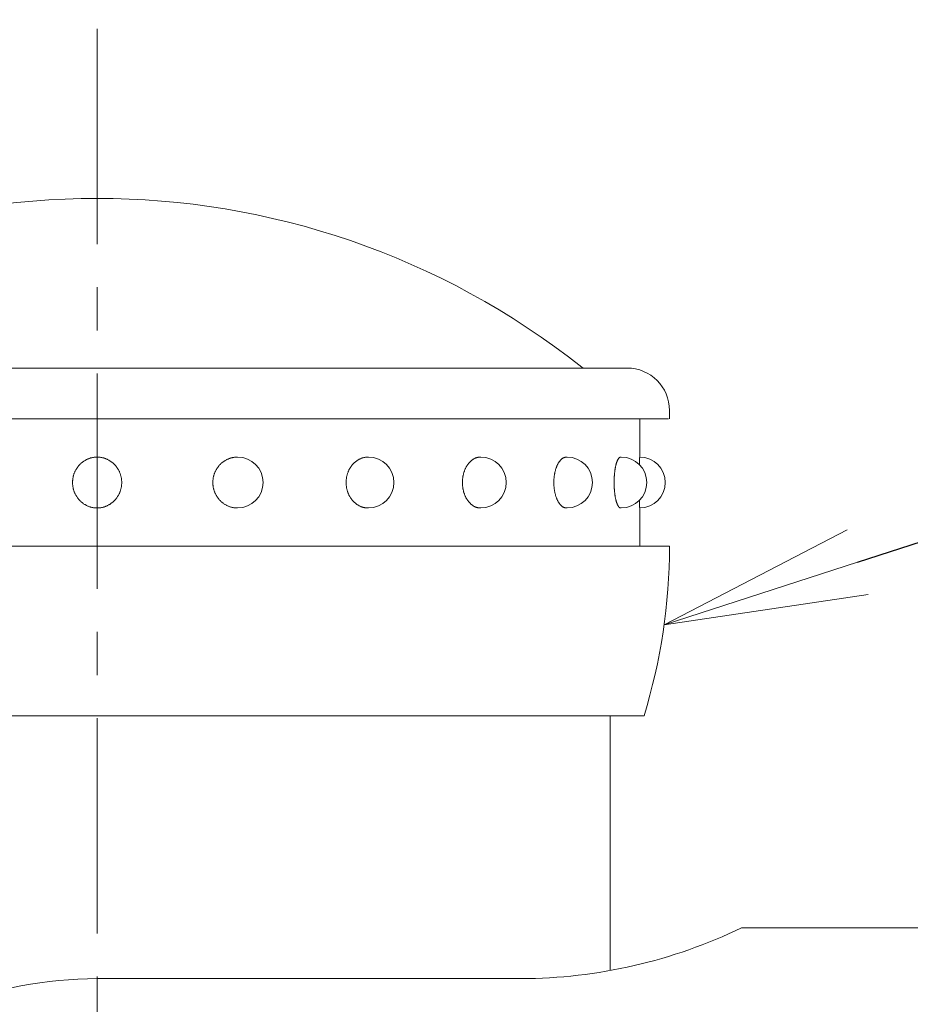
# Model space of a CAD drawing. Extents: x -29 to 8371, y -13 to 5927.
# Drawn here: x 1428 to 1691, y 2669 to 2959 of the extents above; entities that cross this region are included whole.
import ezdxf
from ezdxf import colors
from ezdxf.entities.mleader import LeaderData, LeaderLine
from ezdxf.math import Vec2, Vec3

# ---------------------------------------------------------------- set-up
doc = ezdxf.new("R2010")
doc.units = 0
doc.header["$MEASUREMENT"] = 0
doc.header["$PDMODE"] = 1
doc.linetypes.add('CENTER', pattern=[50.8, 31.75, -6.35, 6.35, -6.35])
doc.layers.get('0').update_dxf_attribs({"linetype": 'CONTINUOUS'})
doc.layers.get('DefPoints').update_dxf_attribs({"linetype": 'CONTINUOUS'})
for name, color, linetype, lineweight in [('FRAM3', 1, 'CONTINUOUS', 50), ('基準線', 6, 'CENTER', 18), ('外形線', 7, 'CONTINUOUS', 18), ('寸法線', 3, 'CONTINUOUS', 18), ('文字引出', 4, 'CONTINUOUS', 18)]:
    doc.layers.add(name, color=color, linetype=linetype, lineweight=lineweight)
doc.styles.get("Standard").update_dxf_attribs({"font": 'TXT.SHX', "bigfont": 'bigfont.shx'})
doc.dimstyles.new('20-4', dxfattribs={"dimscale": 20, "dimtxt": 3, "dimasz": 3, "dimexe": 0, "dimexo": 1, "dimgap": 1, "dimtad": 3, "dimdec": 1, "dimlfac": 0.2, "dimdsep": 46, "dimtxsty": 'STANDARD', "dimblk": 'DOTSMALL', "dimcen": 0, "dimclrd": 256, "dimclre": 256, "dimclrt": 7, "dimadec": 3, "dimazin": 2, "dimtfac": 1, "dimtdec": 1, "dimtix": 1, "dimtmove": 2, "dimatfit": 2, "dimldrblk": 'OPEN', "dimfxl": 1, "dimtolj": 1, "dimlwd": -1, "dimlwe": -1, "dimarcsym": 0})

# ---------------------------------------------------------------- blocks, each defined once
blk = doc.blocks.new('_OPEN')
at = {"color": 0, "linetype": 'ByBlock'}
for p, q in [((-1, 0.1667), (0, 0)), ((0, 0), (-1, -0.1667)), ((0, 0), (-1, 0))]:
    blk.add_line(p, q, dxfattribs=at)
blk = doc.blocks.new('_DotSmall')
at = {"layer": 'FRAM3', "color": 0, "const_width": 0.5}
blk.add_lwpolyline([(-0.0625, 0, 1), (0.0625, 0, 1)], format="xyb", close=True, dxfattribs=at)
blk = doc.blocks.new('*D25')
at = {"layer": 'DefPoints', "color": 0, "transparency": 16777216}
for p in [(1851, 3056.5), (1451, 2956.5), (1851, 2651.5)]:
    blk.add_point(p, dxfattribs=at)
at = {"layer": '寸法線', "transparency": 16777216}
for p, q in [((1451, 2976.5), (1451, 3056.5)), ((1451, 3056.5), (1851, 3056.5)), ((1851, 2671.5), (1851, 3056.5))]:
    blk.add_line(p, q, dxfattribs=at)
at = {"layer": '寸法線', "transparency": 16777216, "xscale": 60, "yscale": 60, "zscale": 60, "rotation": 180}
blk.add_blockref('_DotSmall', (1451, 3056.5), dxfattribs=at)
at = {"layer": '寸法線', "transparency": 16777216, "xscale": 60, "yscale": 60, "zscale": 60}
blk.add_blockref('_DotSmall', (1851, 3056.5), dxfattribs=at)
at = {"layer": '寸法線', "color": 7, "transparency": 16777216, "insert": (1651, 3106.5), "char_height": 60, "attachment_point": 5}
blk.add_mtext('\\A1;80', dxfattribs=at)
blk = doc.blocks.new('*D27')
at = {"layer": 'DefPoints', "color": 0, "transparency": 16777216}
for p in [(2212.11, 3206.5), (1451, 2956.5), (2212.11, 2673.5)]:
    blk.add_point(p, dxfattribs=at)
at = {"layer": '寸法線', "transparency": 16777216}
for p, q in [((1451, 2976.5), (1451, 3206.5)), ((1451, 3206.5), (2152.11, 3206.5))]:
    blk.add_line(p, q, dxfattribs=at)
at = {"layer": '寸法線', "transparency": 16777216, "xscale": 60, "yscale": 60, "zscale": 60, "rotation": 180}
blk.add_blockref('_DotSmall', (1451, 3206.5), dxfattribs=at)
at = {"layer": '寸法線', "transparency": 16777216, "xscale": 60, "yscale": 60, "zscale": 60}
blk.add_blockref('_OPEN', (2212.11, 3206.5), dxfattribs=at)
at = {"layer": '寸法線', "color": 7, "transparency": 16777216, "insert": (1801.56, 3256.5), "char_height": 60, "attachment_point": 5}
blk.add_mtext('\\A1;3000', dxfattribs=at)

msp = doc.modelspace()

# ---------------------------------------------------------------- linework, layer by layer
at = {"layer": '基準線', "ltscale": 2}
msp.add_line((1451.0000003, 2956.5000006), (1451.0000003, 2134.8368894), dxfattribs=at)
at = {"layer": '外形線'}
for p, q in [((1294.7500003, 2856.5000006), (1607.2500003, 2856.5000006)), ((1282.2500003, 2841.5000006), (1619.497449, 2841.5000006)), ((1611.0000003, 2830.2500006), (1611.0000003, 2841.5000006)), ((1619.7500003, 2841.5000006), (1619.7500003, 2844.0000006)), ((1492.4110475, 2830.2500006), (1492.3655269, 2830.2500006)), ((1531.0000003, 2830.2500006), (1530.9120613, 2830.2500006)), ((1564.1370853, 2830.2500006), (1564.0127208, 2830.2500006)), ((1589.5640649, 2830.2500006), (1589.4117501, 2830.2500006)), ((1605.5481325, 2830.2500006), (1605.3782475, 2830.2500006)), ((1492.4110475, 2815.2500006), (1492.3655269, 2815.2500006)), ((1531.0000003, 2815.2500006), (1530.9120613, 2815.2500006)), ((1564.1370853, 2815.2500006), (1564.0127208, 2815.2500006)), ((1589.5640649, 2815.2500006), (1589.4117501, 2815.2500006)), ((1605.5481325, 2815.2500006), (1605.3782475, 2815.2500006)), ((1611.0000003, 2804.0000006), (1611.0000003, 2815.2500006)), ((1619.7499888, 2804.0000006), (1282.2500118, 2804.0000006)), ((1619.7500003, 2804.0000006), (1619.7500003, 2803.5957203)), ((1619.7500003, 2804.0000006), (1619.7500003, 2803.9374615)), ((1612.2500003, 2754.0000006), (1289.7500003, 2754.0000006)), ((1602.2500003, 2678.8832247), (1602.2500003, 2754.0000006)), ((1641.0000003, 2691.5001235), (1951.0044265, 2691.5001235)), ((1576.0000003, 2676.5001235), (1451.0000003, 2676.5001235))]:
    msp.add_line(p, q, dxfattribs=at)
for points in [[(1451.0000003, 2815.2501235, 0), (1450.8222128, 2815.2521235, 0), (1450.6445323, 2815.2591235, 0), (1450.4670653, 2815.2701235, 0), (1450.2899203, 2815.2861235, 0), (1450.1132053, 2815.3066235, 0), (1449.9370203, 2815.3311235, 0), (1449.7614753, 2815.3606235, 0), (1449.5866803, 2815.3941235, 0), (1449.4127353, 2815.4321235, 0), (1449.2397453, 2815.4746235, 0), (1449.0678153, 2815.5216235, 0), (1448.8970503, 2815.5731235, 0), (1448.7275503, 2815.6286235, 0), (1448.5594203, 2815.6886235, 0), (1448.3927603, 2815.7526235, 0), (1448.2276703, 2815.8211235, 0), (1448.0642503, 2815.8936235, 0), (1447.9026003, 2815.9701235, 0), (1447.7428153, 2816.0506235, 0), (1447.5849953, 2816.1356235, 0), (1447.4292253, 2816.2241235, 0), (1447.2756103, 2816.3171235, 0), (1447.1242403, 2816.4136235, 0), (1446.9752053, 2816.5141235, 0), (1446.8285903, 2816.6181235, 0), (1446.6844903, 2816.7261235, 0), (1446.5429903, 2816.8376235, 0), (1446.4041753, 2816.9526235, 0), (1446.2681253, 2817.0711235, 0), (1446.1349303, 2817.1926235, 0), (1446.0046603, 2817.3181235, 0), (1445.8774003, 2817.4466235, 0), (1445.7532503, 2817.5786235, 0), (1445.6322003, 2817.7131235, 0), (1445.5144503, 2817.8511235, 0), (1445.3999503, 2817.9921235, 0), (1445.2888503, 2818.1356235, 0), (1445.1812003, 2818.2821235, 0), (1445.0770503, 2818.4316235, 0), (1444.9764503, 2818.5831235, 0), (1444.8795003, 2818.7376235, 0), (1444.7862503, 2818.8941235, 0), (1444.6967003, 2819.0531235, 0), (1444.6109503, 2819.2146235, 0), (1444.5291003, 2819.3781235, 0), (1444.4511003, 2819.5431235, 0), (1444.3770503, 2819.7106235, 0), (1444.3070003, 2819.8801235, 0), (1444.2410003, 2820.0506235, 0), (1444.1790503, 2820.2231235, 0), (1444.1212003, 2820.3976235, 0), (1444.0675003, 2820.5726235, 0), (1444.0180003, 2820.7496235, 0), (1443.9726503, 2820.9276235, 0), (1443.9316003, 2821.1066235, 0), (1443.8947503, 2821.2866235, 0), (1443.8622003, 2821.4676235, 0), (1443.8339503, 2821.6496235, 0), (1443.8100503, 2821.8321235, 0), (1443.7904503, 2822.0146235, 0), (1443.7752003, 2822.1981235, 0), (1443.7643003, 2822.3821235, 0), (1443.7577503, 2822.5661235, 0), (1443.7555503, 2822.7501235, 0), (1443.7577503, 2822.9341235, 0), (1443.7643003, 2823.1181235, 0), (1443.7752003, 2823.3016235, 0), (1443.7904503, 2823.4851235, 0), (1443.8100503, 2823.6681235, 0), (1443.8339503, 2823.8506235, 0), (1443.8622003, 2824.0321235, 0), (1443.8947503, 2824.2131235, 0), (1443.9316003, 2824.3931235, 0), (1443.9726503, 2824.5721235, 0), (1444.0180003, 2824.7501235, 0), (1444.0675003, 2824.9271235, 0), (1444.1212003, 2825.1026235, 0), (1444.1790503, 2825.2766235, 0), (1444.2410003, 2825.4491235, 0), (1444.3070003, 2825.6201235, 0), (1444.3770503, 2825.7891235, 0), (1444.4511003, 2825.9566235, 0), (1444.5291003, 2826.1221235, 0), (1444.6109503, 2826.2856235, 0), (1444.6967003, 2826.4466235, 0), (1444.7862503, 2826.6056235, 0), (1444.8795003, 2826.7626235, 0), (1444.9764503, 2826.9166235, 0), (1445.0770503, 2827.0686235, 0), (1445.1812003, 2827.2176235, 0), (1445.2888503, 2827.3641235, 0), (1445.3999503, 2827.5081235, 0), (1445.5144503, 2827.6486235, 0), (1445.6322003, 2827.7866235, 0), (1445.7532503, 2827.9216235, 0), (1445.8774003, 2828.0531235, 0), (1446.0046603, 2828.1816235, 0), (1446.1349303, 2828.3071235, 0), (1446.2681253, 2828.4291235, 0), (1446.4041753, 2828.5476235, 0), (1446.5429903, 2828.6626235, 0), (1446.6844903, 2828.7741235, 0), (1446.8285903, 2828.8821235, 0), (1446.9752053, 2828.9861235, 0), (1447.1242403, 2829.0866235, 0), (1447.2756103, 2829.1831235, 0), (1447.4292253, 2829.2756235, 0), (1447.5849953, 2829.3646235, 0), (1447.7428153, 2829.4491235, 0), (1447.9026003, 2829.5301235, 0), (1448.0642503, 2829.6066235, 0), (1448.2276703, 2829.6791235, 0), (1448.3927603, 2829.7476235, 0), (1448.5594203, 2829.8116235, 0), (1448.7275503, 2829.8716235, 0), (1448.8970503, 2829.9271235, 0), (1449.0678153, 2829.9781235, 0), (1449.2397453, 2830.0251235, 0), (1449.4127353, 2830.0676235, 0), (1449.5866803, 2830.1061235, 0), (1449.7614753, 2830.1396235, 0), (1449.9370203, 2830.1686235, 0), (1450.1132053, 2830.1936235, 0), (1450.2899203, 2830.2141235, 0), (1450.4670653, 2830.2296235, 0), (1450.6445323, 2830.2411235, 0), (1450.8222128, 2830.2476235, 0), (1451.0000003, 2830.2501235, 0)], [(1451.0000003, 2815.2501235, 0), (1451.1777878, 2815.2521235, 0), (1451.3554683, 2815.2591235, 0), (1451.5329353, 2815.2701235, 0), (1451.7100803, 2815.2861235, 0), (1451.8867953, 2815.3066235, 0), (1452.0629803, 2815.3311235, 0), (1452.2385253, 2815.3606235, 0), (1452.4133203, 2815.3941235, 0), (1452.5872653, 2815.4321235, 0), (1452.7602553, 2815.4746235, 0), (1452.9321853, 2815.5216235, 0), (1453.1029503, 2815.5731235, 0), (1453.2724503, 2815.6286235, 0), (1453.4405803, 2815.6886235, 0), (1453.6072403, 2815.7526235, 0), (1453.7723303, 2815.8211235, 0), (1453.9357503, 2815.8936235, 0), (1454.0974003, 2815.9701235, 0), (1454.2571853, 2816.0506235, 0), (1454.4150053, 2816.1356235, 0), (1454.5707753, 2816.2241235, 0), (1454.7243903, 2816.3171235, 0), (1454.8757603, 2816.4136235, 0), (1455.0247953, 2816.5141235, 0), (1455.1714103, 2816.6181235, 0), (1455.3155103, 2816.7261235, 0), (1455.4570103, 2816.8376235, 0), (1455.5958253, 2816.9526235, 0), (1455.7318753, 2817.0711235, 0), (1455.8650703, 2817.1926235, 0), (1455.9953403, 2817.3181235, 0), (1456.1226003, 2817.4466235, 0), (1456.2467503, 2817.5786235, 0), (1456.3678003, 2817.7131235, 0), (1456.4855503, 2817.8511235, 0), (1456.6000503, 2817.9921235, 0), (1456.7111503, 2818.1356235, 0), (1456.8188003, 2818.2821235, 0), (1456.9229503, 2818.4316235, 0), (1457.0235503, 2818.5831235, 0), (1457.1205003, 2818.7376235, 0), (1457.2137503, 2818.8941235, 0), (1457.3033003, 2819.0531235, 0), (1457.3890503, 2819.2146235, 0), (1457.4709003, 2819.3781235, 0), (1457.5489003, 2819.5431235, 0), (1457.6229503, 2819.7106235, 0), (1457.6930003, 2819.8801235, 0), (1457.7590003, 2820.0506235, 0), (1457.8209503, 2820.2231235, 0), (1457.8788003, 2820.3976235, 0), (1457.9325003, 2820.5726235, 0), (1457.9820003, 2820.7496235, 0), (1458.0273503, 2820.9276235, 0), (1458.0684003, 2821.1066235, 0), (1458.1052503, 2821.2866235, 0), (1458.1378003, 2821.4676235, 0), (1458.1660503, 2821.6496235, 0), (1458.1899503, 2821.8321235, 0), (1458.2095503, 2822.0146235, 0), (1458.2248003, 2822.1981235, 0), (1458.2357003, 2822.3821235, 0), (1458.2422503, 2822.5661235, 0), (1458.2444503, 2822.7501235, 0), (1458.2422503, 2822.9341235, 0), (1458.2357003, 2823.1181235, 0), (1458.2248003, 2823.3016235, 0), (1458.2095503, 2823.4851235, 0), (1458.1899503, 2823.6681235, 0), (1458.1660503, 2823.8506235, 0), (1458.1378003, 2824.0321235, 0), (1458.1052503, 2824.2131235, 0), (1458.0684003, 2824.3931235, 0), (1458.0273503, 2824.5721235, 0), (1457.9820003, 2824.7501235, 0), (1457.9325003, 2824.9271235, 0), (1457.8788003, 2825.1026235, 0), (1457.8209503, 2825.2766235, 0), (1457.7590003, 2825.4491235, 0), (1457.6930003, 2825.6201235, 0), (1457.6229503, 2825.7891235, 0), (1457.5489003, 2825.9566235, 0), (1457.4709003, 2826.1221235, 0), (1457.3890503, 2826.2856235, 0), (1457.3033003, 2826.4466235, 0), (1457.2137503, 2826.6056235, 0), (1457.1205003, 2826.7626235, 0), (1457.0235503, 2826.9166235, 0), (1456.9229503, 2827.0686235, 0), (1456.8188003, 2827.2176235, 0), (1456.7111503, 2827.3641235, 0), (1456.6000503, 2827.5081235, 0), (1456.4855503, 2827.6486235, 0), (1456.3678003, 2827.7866235, 0), (1456.2467503, 2827.9216235, 0), (1456.1226003, 2828.0531235, 0), (1455.9953403, 2828.1816235, 0), (1455.8650703, 2828.3071235, 0), (1455.7318753, 2828.4291235, 0), (1455.5958253, 2828.5476235, 0), (1455.4570103, 2828.6626235, 0), (1455.3155103, 2828.7741235, 0), (1455.1714103, 2828.8821235, 0), (1455.0247953, 2828.9861235, 0), (1454.8757603, 2829.0866235, 0), (1454.7243903, 2829.1831235, 0), (1454.5707753, 2829.2756235, 0), (1454.4150053, 2829.3646235, 0), (1454.2571853, 2829.4491235, 0), (1454.0974003, 2829.5301235, 0), (1453.9357503, 2829.6066235, 0), (1453.7723303, 2829.6791235, 0), (1453.6072403, 2829.7476235, 0), (1453.4405803, 2829.8116235, 0), (1453.2724503, 2829.8716235, 0), (1453.1029503, 2829.9271235, 0), (1452.9321853, 2829.9781235, 0), (1452.7602553, 2830.0251235, 0), (1452.5872653, 2830.0676235, 0), (1452.4133203, 2830.1061235, 0), (1452.2385253, 2830.1396235, 0), (1452.0629803, 2830.1686235, 0), (1451.8867953, 2830.1936235, 0), (1451.7100803, 2830.2141235, 0), (1451.5329353, 2830.2296235, 0), (1451.3554683, 2830.2411235, 0), (1451.1777878, 2830.2476235, 0), (1451.0000003, 2830.2501235, 0)], [(1492.3655503, 2815.2501235, 0), (1492.1877503, 2815.2521235, 0), (1492.0100503, 2815.2591235, 0), (1491.8326003, 2815.2701235, 0), (1491.6554503, 2815.2861235, 0), (1491.4787503, 2815.3066235, 0), (1491.3025503, 2815.3311235, 0), (1491.1270003, 2815.3606235, 0), (1490.9522003, 2815.3941235, 0), (1490.7782503, 2815.4321235, 0), (1490.6052503, 2815.4746235, 0), (1490.4333503, 2815.5216235, 0), (1490.2626003, 2815.5731235, 0), (1490.0931003, 2815.6286235, 0), (1489.9249503, 2815.6886235, 0), (1489.7583003, 2815.7526235, 0), (1489.5932003, 2815.8211235, 0), (1489.4298003, 2815.8936235, 0), (1489.2681503, 2815.9701235, 0), (1489.1083503, 2816.0506235, 0), (1488.9505003, 2816.1356235, 0), (1488.7947503, 2816.2241235, 0), (1488.6411503, 2816.3171235, 0), (1488.4897503, 2816.4136235, 0), (1488.3407503, 2816.5141235, 0), (1488.1941003, 2816.6181235, 0), (1488.0500003, 2816.7261235, 0), (1487.9085003, 2816.8376235, 0), (1487.7697003, 2816.9526235, 0), (1487.6336503, 2817.0711235, 0), (1487.5004503, 2817.1926235, 0), (1487.3702003, 2817.3181235, 0), (1487.2429503, 2817.4466235, 0), (1487.1187503, 2817.5786235, 0), (1486.9977503, 2817.7131235, 0), (1486.8799503, 2817.8511235, 0), (1486.7655003, 2817.9921235, 0), (1486.6544003, 2818.1356235, 0), (1486.5467503, 2818.2821235, 0), (1486.4426003, 2818.4316235, 0), (1486.3420003, 2818.5831235, 0), (1486.2450503, 2818.7376235, 0), (1486.1517503, 2818.8941235, 0), (1486.0622503, 2819.0531235, 0), (1485.9765003, 2819.2146235, 0), (1485.8946003, 2819.3781235, 0), (1485.8166503, 2819.5431235, 0), (1485.7426003, 2819.7106235, 0), (1485.6725503, 2819.8801235, 0), (1485.6065003, 2820.0506235, 0), (1485.5445503, 2820.2231235, 0), (1485.4867003, 2820.3976235, 0), (1485.4330503, 2820.5726235, 0), (1485.3835003, 2820.7496235, 0), (1485.3382003, 2820.9276235, 0), (1485.2971003, 2821.1066235, 0), (1485.2603003, 2821.2866235, 0), (1485.2277503, 2821.4676235, 0), (1485.1995003, 2821.6496235, 0), (1485.1755503, 2821.8321235, 0), (1485.1559503, 2822.0146235, 0), (1485.1407003, 2822.1981235, 0), (1485.1298003, 2822.3821235, 0), (1485.1232503, 2822.5661235, 0), (1485.1211003, 2822.7501235, 0), (1485.1232503, 2822.9341235, 0), (1485.1298003, 2823.1181235, 0), (1485.1407003, 2823.3016235, 0), (1485.1559503, 2823.4851235, 0), (1485.1755503, 2823.6681235, 0), (1485.1995003, 2823.8506235, 0), (1485.2277503, 2824.0321235, 0), (1485.2603003, 2824.2131235, 0), (1485.2971003, 2824.3931235, 0), (1485.3382003, 2824.5721235, 0), (1485.3835003, 2824.7501235, 0), (1485.4330503, 2824.9271235, 0), (1485.4867003, 2825.1026235, 0), (1485.5445503, 2825.2766235, 0), (1485.6065003, 2825.4491235, 0), (1485.6725503, 2825.6201235, 0), (1485.7426003, 2825.7891235, 0), (1485.8166503, 2825.9566235, 0), (1485.8946003, 2826.1221235, 0), (1485.9765003, 2826.2856235, 0), (1486.0622503, 2826.4466235, 0), (1486.1517503, 2826.6056235, 0), (1486.2450503, 2826.7626235, 0), (1486.3420003, 2826.9166235, 0), (1486.4426003, 2827.0686235, 0), (1486.5467503, 2827.2176235, 0), (1486.6544003, 2827.3641235, 0), (1486.7655003, 2827.5081235, 0), (1486.8799503, 2827.6486235, 0), (1486.9977503, 2827.7866235, 0), (1487.1187503, 2827.9216235, 0), (1487.2429503, 2828.0531235, 0), (1487.3702003, 2828.1816235, 0), (1487.5004503, 2828.3071235, 0), (1487.6336503, 2828.4291235, 0), (1487.7697003, 2828.5476235, 0), (1487.9085003, 2828.6626235, 0), (1488.0500003, 2828.7741235, 0), (1488.1941003, 2828.8821235, 0), (1488.3407503, 2828.9861235, 0), (1488.4897503, 2829.0866235, 0), (1488.6411503, 2829.1831235, 0), (1488.7947503, 2829.2756235, 0), (1488.9505003, 2829.3646235, 0), (1489.1083503, 2829.4491235, 0), (1489.2681503, 2829.5301235, 0), (1489.4298003, 2829.6066235, 0), (1489.5932003, 2829.6791235, 0), (1489.7583003, 2829.7476235, 0), (1489.9249503, 2829.8116235, 0), (1490.0931003, 2829.8716235, 0), (1490.2626003, 2829.9271235, 0), (1490.4333503, 2829.9781235, 0), (1490.6052503, 2830.0251235, 0), (1490.7782503, 2830.0676235, 0), (1490.9522003, 2830.1061235, 0), (1491.1270003, 2830.1396235, 0), (1491.3025503, 2830.1686235, 0), (1491.4787503, 2830.1936235, 0), (1491.6554503, 2830.2141235, 0), (1491.8326003, 2830.2296235, 0), (1492.0100503, 2830.2411235, 0), (1492.1877503, 2830.2476235, 0), (1492.3655503, 2830.2501235, 0)], [(1530.9120003, 2815.2501235, 0), (1530.7525003, 2815.2521235, 0), (1530.5935003, 2815.2591235, 0), (1530.4340003, 2815.2701235, 0), (1530.2755003, 2815.2861235, 0), (1530.1170003, 2815.3066235, 0), (1529.9590003, 2815.3311235, 0), (1529.8015003, 2815.3606235, 0), (1529.6450003, 2815.3941235, 0), (1529.4890003, 2815.4321235, 0), (1529.3340003, 2815.4746235, 0), (1529.1795003, 2815.5216235, 0), (1529.0265003, 2815.5731235, 0), (1528.8745003, 2815.6286235, 0), (1528.7240003, 2815.6886235, 0), (1528.5745003, 2815.7526235, 0), (1528.4265003, 2815.8211235, 0), (1528.2800003, 2815.8936235, 0), (1528.1350003, 2815.9701235, 0), (1527.9915003, 2816.0506235, 0), (1527.8500003, 2816.1356235, 0), (1527.7105003, 2816.2241235, 0), (1527.5730003, 2816.3171235, 0), (1527.4370003, 2816.4136235, 0), (1527.3035003, 2816.5141235, 0), (1527.1720003, 2816.6181235, 0), (1527.0430003, 2816.7261235, 0), (1526.9160003, 2816.8376235, 0), (1526.7915003, 2816.9526235, 0), (1526.6695003, 2817.0711235, 0), (1526.5500003, 2817.1926235, 0), (1526.4335003, 2817.3181235, 0), (1526.3195003, 2817.4466235, 0), (1526.2080003, 2817.5786235, 0), (1526.0995003, 2817.7131235, 0), (1525.9940003, 2817.8511235, 0), (1525.8910003, 2817.9921235, 0), (1525.7915003, 2818.1356235, 0), (1525.6950003, 2818.2821235, 0), (1525.6015003, 2818.4316235, 0), (1525.5115003, 2818.5831235, 0), (1525.4245003, 2818.7376235, 0), (1525.3410003, 2818.8941235, 0), (1525.2605003, 2819.0531235, 0), (1525.1840003, 2819.2146235, 0), (1525.1105003, 2819.3781235, 0), (1525.0405003, 2819.5431235, 0), (1524.9740003, 2819.7106235, 0), (1524.9115003, 2819.8801235, 0), (1524.8520003, 2820.0506235, 0), (1524.7965003, 2820.2231235, 0), (1524.7445003, 2820.3976235, 0), (1524.6965003, 2820.5726235, 0), (1524.6520003, 2820.7496235, 0), (1524.6115003, 2820.9276235, 0), (1524.5745003, 2821.1066235, 0), (1524.5415003, 2821.2866235, 0), (1524.5125003, 2821.4676235, 0), (1524.4870003, 2821.6496235, 0), (1524.4655003, 2821.8321235, 0), (1524.4480003, 2822.0146235, 0), (1524.4345003, 2822.1981235, 0), (1524.4245003, 2822.3821235, 0), (1524.4190003, 2822.5661235, 0), (1524.4170003, 2822.7501235, 0), (1524.4190003, 2822.9341235, 0), (1524.4245003, 2823.1181235, 0), (1524.4345003, 2823.3016235, 0), (1524.4480003, 2823.4851235, 0), (1524.4655003, 2823.6681235, 0), (1524.4870003, 2823.8506235, 0), (1524.5125003, 2824.0321235, 0), (1524.5415003, 2824.2131235, 0), (1524.5745003, 2824.3931235, 0), (1524.6115003, 2824.5721235, 0), (1524.6520003, 2824.7501235, 0), (1524.6965003, 2824.9271235, 0), (1524.7445003, 2825.1026235, 0), (1524.7965003, 2825.2766235, 0), (1524.8520003, 2825.4491235, 0), (1524.9115003, 2825.6201235, 0), (1524.9740003, 2825.7891235, 0), (1525.0405003, 2825.9566235, 0), (1525.1105003, 2826.1221235, 0), (1525.1840003, 2826.2856235, 0), (1525.2605003, 2826.4466235, 0), (1525.3410003, 2826.6056235, 0), (1525.4245003, 2826.7626235, 0), (1525.5115003, 2826.9166235, 0), (1525.6015003, 2827.0686235, 0), (1525.6950003, 2827.2176235, 0), (1525.7915003, 2827.3641235, 0), (1525.8910003, 2827.5081235, 0), (1525.9940003, 2827.6486235, 0), (1526.0995003, 2827.7866235, 0), (1526.2080003, 2827.9216235, 0), (1526.3195003, 2828.0531235, 0), (1526.4335003, 2828.1816235, 0), (1526.5500003, 2828.3071235, 0), (1526.6695003, 2828.4291235, 0), (1526.7915003, 2828.5476235, 0), (1526.9160003, 2828.6626235, 0), (1527.0430003, 2828.7741235, 0), (1527.1720003, 2828.8821235, 0), (1527.3035003, 2828.9861235, 0), (1527.4370003, 2829.0866235, 0), (1527.5730003, 2829.1831235, 0), (1527.7105003, 2829.2756235, 0), (1527.8500003, 2829.3646235, 0), (1527.9915003, 2829.4491235, 0), (1528.1350003, 2829.5301235, 0), (1528.2800003, 2829.6066235, 0), (1528.4265003, 2829.6791235, 0), (1528.5745003, 2829.7476235, 0), (1528.7240003, 2829.8116235, 0), (1528.8745003, 2829.8716235, 0), (1529.0265003, 2829.9271235, 0), (1529.1795003, 2829.9781235, 0), (1529.3340003, 2830.0251235, 0), (1529.4890003, 2830.0676235, 0), (1529.6450003, 2830.1061235, 0), (1529.8015003, 2830.1396235, 0), (1529.9590003, 2830.1686235, 0), (1530.1170003, 2830.1936235, 0), (1530.2755003, 2830.2141235, 0), (1530.4340003, 2830.2296235, 0), (1530.5935003, 2830.2411235, 0), (1530.7525003, 2830.2476235, 0), (1530.9120003, 2830.2501235, 0)], [(1564.0125003, 2815.2501235, 0), (1563.8825003, 2815.2521235, 0), (1563.7525003, 2815.2591235, 0), (1563.6225003, 2815.2701235, 0), (1563.4930003, 2815.2861235, 0), (1563.3635003, 2815.3066235, 0), (1563.2345003, 2815.3311235, 0), (1563.1060003, 2815.3606235, 0), (1562.9780003, 2815.3941235, 0), (1562.8510003, 2815.4321235, 0), (1562.7240003, 2815.4746235, 0), (1562.5985003, 2815.5216235, 0), (1562.4735003, 2815.5731235, 0), (1562.3490003, 2815.6286235, 0), (1562.2260003, 2815.6886235, 0), (1562.1040003, 2815.7526235, 0), (1561.9830003, 2815.8211235, 0), (1561.8635003, 2815.8936235, 0), (1561.7455003, 2815.9701235, 0), (1561.6285003, 2816.0506235, 0), (1561.5130003, 2816.1356235, 0), (1561.3985003, 2816.2241235, 0), (1561.2865003, 2816.3171235, 0), (1561.1755003, 2816.4136235, 0), (1561.0665003, 2816.5141235, 0), (1560.9590003, 2816.6181235, 0), (1560.8535003, 2816.7261235, 0), (1560.7500003, 2816.8376235, 0), (1560.6485003, 2816.9526235, 0), (1560.5485003, 2817.0711235, 0), (1560.4510003, 2817.1926235, 0), (1560.3560003, 2817.3181235, 0), (1560.2625003, 2817.4466235, 0), (1560.1720003, 2817.5786235, 0), (1560.0830003, 2817.7131235, 0), (1559.9970003, 2817.8511235, 0), (1559.9130003, 2817.9921235, 0), (1559.8320003, 2818.1356235, 0), (1559.7530003, 2818.2821235, 0), (1559.6770003, 2818.4316235, 0), (1559.6030003, 2818.5831235, 0), (1559.5320003, 2818.7376235, 0), (1559.4640003, 2818.8941235, 0), (1559.3985003, 2819.0531235, 0), (1559.3355003, 2819.2146235, 0), (1559.2755003, 2819.3781235, 0), (1559.2185003, 2819.5431235, 0), (1559.1645003, 2819.7106235, 0), (1559.1130003, 2819.8801235, 0), (1559.0650003, 2820.0506235, 0), (1559.0195003, 2820.2231235, 0), (1558.9770003, 2820.3976235, 0), (1558.9380003, 2820.5726235, 0), (1558.9015003, 2820.7496235, 0), (1558.8685003, 2820.9276235, 0), (1558.8385003, 2821.1066235, 0), (1558.8115003, 2821.2866235, 0), (1558.7875003, 2821.4676235, 0), (1558.7670003, 2821.6496235, 0), (1558.7495003, 2821.8321235, 0), (1558.7350003, 2822.0146235, 0), (1558.7240003, 2822.1981235, 0), (1558.7160003, 2822.3821235, 0), (1558.7110003, 2822.5661235, 0), (1558.7095003, 2822.7501235, 0), (1558.7110003, 2822.9341235, 0), (1558.7160003, 2823.1181235, 0), (1558.7240003, 2823.3016235, 0), (1558.7350003, 2823.4851235, 0), (1558.7495003, 2823.6681235, 0), (1558.7670003, 2823.8506235, 0), (1558.7875003, 2824.0321235, 0), (1558.8115003, 2824.2131235, 0), (1558.8385003, 2824.3931235, 0), (1558.8685003, 2824.5721235, 0), (1558.9015003, 2824.7501235, 0), (1558.9380003, 2824.9271235, 0), (1558.9770003, 2825.1026235, 0), (1559.0195003, 2825.2766235, 0), (1559.0650003, 2825.4491235, 0), (1559.1130003, 2825.6201235, 0), (1559.1645003, 2825.7891235, 0), (1559.2185003, 2825.9566235, 0), (1559.2755003, 2826.1221235, 0), (1559.3355003, 2826.2856235, 0), (1559.3985003, 2826.4466235, 0), (1559.4640003, 2826.6056235, 0), (1559.5320003, 2826.7626235, 0), (1559.6030003, 2826.9166235, 0), (1559.6770003, 2827.0686235, 0), (1559.7530003, 2827.2176235, 0), (1559.8320003, 2827.3641235, 0), (1559.9130003, 2827.5081235, 0), (1559.9970003, 2827.6486235, 0), (1560.0830003, 2827.7866235, 0), (1560.1720003, 2827.9216235, 0), (1560.2625003, 2828.0531235, 0), (1560.3560003, 2828.1816235, 0), (1560.4510003, 2828.3071235, 0), (1560.5485003, 2828.4291235, 0), (1560.6485003, 2828.5476235, 0), (1560.7500003, 2828.6626235, 0), (1560.8535003, 2828.7741235, 0), (1560.9590003, 2828.8821235, 0), (1561.0665003, 2828.9861235, 0), (1561.1755003, 2829.0866235, 0), (1561.2865003, 2829.1831235, 0), (1561.3985003, 2829.2756235, 0), (1561.5130003, 2829.3646235, 0), (1561.6285003, 2829.4491235, 0), (1561.7455003, 2829.5301235, 0), (1561.8635003, 2829.6066235, 0), (1561.9830003, 2829.6791235, 0), (1562.1040003, 2829.7476235, 0), (1562.2260003, 2829.8116235, 0), (1562.3490003, 2829.8716235, 0), (1562.4735003, 2829.9271235, 0), (1562.5985003, 2829.9781235, 0), (1562.7240003, 2830.0251235, 0), (1562.8510003, 2830.0676235, 0), (1562.9780003, 2830.1061235, 0), (1563.1060003, 2830.1396235, 0), (1563.2345003, 2830.1686235, 0), (1563.3635003, 2830.1936235, 0), (1563.4930003, 2830.2141235, 0), (1563.6225003, 2830.2296235, 0), (1563.7525003, 2830.2411235, 0), (1563.8825003, 2830.2476235, 0), (1564.0125003, 2830.2501235, 0)], [(1589.4115003, 2815.2501235, 0), (1589.3195003, 2815.2521235, 0), (1589.2275003, 2815.2591235, 0), (1589.1360003, 2815.2701235, 0), (1589.0440003, 2815.2861235, 0), (1588.9525003, 2815.3066235, 0), (1588.8615003, 2815.3311235, 0), (1588.7705003, 2815.3606235, 0), (1588.6800003, 2815.3941235, 0), (1588.5900003, 2815.4321235, 0), (1588.5005003, 2815.4746235, 0), (1588.4115003, 2815.5216235, 0), (1588.3230003, 2815.5731235, 0), (1588.2355003, 2815.6286235, 0), (1588.1485003, 2815.6886235, 0), (1588.0620003, 2815.7526235, 0), (1587.9765003, 2815.8211235, 0), (1587.8920003, 2815.8936235, 0), (1587.8085003, 2815.9701235, 0), (1587.7255003, 2816.0506235, 0), (1587.6440003, 2816.1356235, 0), (1587.5635003, 2816.2241235, 0), (1587.4840003, 2816.3171235, 0), (1587.4055003, 2816.4136235, 0), (1587.3285003, 2816.5141235, 0), (1587.2525003, 2816.6181235, 0), (1587.1780003, 2816.7261235, 0), (1587.1045003, 2816.8376235, 0), (1587.0330003, 2816.9526235, 0), (1586.9625003, 2817.0711235, 0), (1586.8935003, 2817.1926235, 0), (1586.8260003, 2817.3181235, 0), (1586.7600003, 2817.4466235, 0), (1586.6960003, 2817.5786235, 0), (1586.6330003, 2817.7131235, 0), (1586.5720003, 2817.8511235, 0), (1586.5130003, 2817.9921235, 0), (1586.4555003, 2818.1356235, 0), (1586.3995003, 2818.2821235, 0), (1586.3460003, 2818.4316235, 0), (1586.2935003, 2818.5831235, 0), (1586.2435003, 2818.7376235, 0), (1586.1955003, 2818.8941235, 0), (1586.1490003, 2819.0531235, 0), (1586.1045003, 2819.2146235, 0), (1586.0620003, 2819.3781235, 0), (1586.0220003, 2819.5431235, 0), (1585.9835003, 2819.7106235, 0), (1585.9470003, 2819.8801235, 0), (1585.9130003, 2820.0506235, 0), (1585.8810003, 2820.2231235, 0), (1585.8510003, 2820.3976235, 0), (1585.8230003, 2820.5726235, 0), (1585.7975003, 2820.7496235, 0), (1585.7740003, 2820.9276235, 0), (1585.7530003, 2821.1066235, 0), (1585.7340003, 2821.2866235, 0), (1585.7170003, 2821.4676235, 0), (1585.7025003, 2821.6496235, 0), (1585.6900003, 2821.8321235, 0), (1585.6800003, 2822.0146235, 0), (1585.6720003, 2822.1981235, 0), (1585.6665003, 2822.3821235, 0), (1585.6630003, 2822.5661235, 0), (1585.6615003, 2822.7501235, 0), (1585.6630003, 2822.9341235, 0), (1585.6665003, 2823.1181235, 0), (1585.6720003, 2823.3016235, 0), (1585.6800003, 2823.4851235, 0), (1585.6900003, 2823.6681235, 0), (1585.7025003, 2823.8506235, 0), (1585.7170003, 2824.0321235, 0), (1585.7340003, 2824.2131235, 0), (1585.7530003, 2824.3931235, 0), (1585.7740003, 2824.5721235, 0), (1585.7975003, 2824.7501235, 0), (1585.8230003, 2824.9271235, 0), (1585.8510003, 2825.1026235, 0), (1585.8810003, 2825.2766235, 0), (1585.9130003, 2825.4491235, 0), (1585.9470003, 2825.6201235, 0), (1585.9835003, 2825.7891235, 0), (1586.0220003, 2825.9566235, 0), (1586.0620003, 2826.1221235, 0), (1586.1045003, 2826.2856235, 0), (1586.1490003, 2826.4466235, 0), (1586.1955003, 2826.6056235, 0), (1586.2435003, 2826.7626235, 0), (1586.2935003, 2826.9166235, 0), (1586.3460003, 2827.0686235, 0), (1586.3995003, 2827.2176235, 0), (1586.4555003, 2827.3641235, 0), (1586.5130003, 2827.5081235, 0), (1586.5720003, 2827.6486235, 0), (1586.6330003, 2827.7866235, 0), (1586.6960003, 2827.9216235, 0), (1586.7600003, 2828.0531235, 0), (1586.8260003, 2828.1816235, 0), (1586.8935003, 2828.3071235, 0), (1586.9625003, 2828.4291235, 0), (1587.0330003, 2828.5476235, 0), (1587.1045003, 2828.6626235, 0), (1587.1780003, 2828.7741235, 0), (1587.2525003, 2828.8821235, 0), (1587.3285003, 2828.9861235, 0), (1587.4055003, 2829.0866235, 0), (1587.4840003, 2829.1831235, 0), (1587.5635003, 2829.2756235, 0), (1587.6440003, 2829.3646235, 0), (1587.7255003, 2829.4491235, 0), (1587.8085003, 2829.5301235, 0), (1587.8920003, 2829.6066235, 0), (1587.9765003, 2829.6791235, 0), (1588.0620003, 2829.7476235, 0), (1588.1485003, 2829.8116235, 0), (1588.2355003, 2829.8716235, 0), (1588.3230003, 2829.9271235, 0), (1588.4115003, 2829.9781235, 0), (1588.5005003, 2830.0251235, 0), (1588.5900003, 2830.0676235, 0), (1588.6800003, 2830.1061235, 0), (1588.7705003, 2830.1396235, 0), (1588.8615003, 2830.1686235, 0), (1588.9525003, 2830.1936235, 0), (1589.0440003, 2830.2141235, 0), (1589.1360003, 2830.2296235, 0), (1589.2275003, 2830.2411235, 0), (1589.3195003, 2830.2476235, 0), (1589.4115003, 2830.2501235, 0)], [(1605.3780003, 2815.2501235, 0), (1605.3305003, 2815.2521235, 0), (1605.2830003, 2815.2591235, 0), (1605.2355003, 2815.2701235, 0), (1605.1880003, 2815.2861235, 0), (1605.1405003, 2815.3066235, 0), (1605.0935003, 2815.3311235, 0), (1605.0465003, 2815.3606235, 0), (1604.9995003, 2815.3941235, 0), (1604.9530003, 2815.4321235, 0), (1604.9065003, 2815.4746235, 0), (1604.8605003, 2815.5216235, 0), (1604.8150003, 2815.5731235, 0), (1604.7695003, 2815.6286235, 0), (1604.7245003, 2815.6886235, 0), (1604.6795003, 2815.7526235, 0), (1604.6355003, 2815.8211235, 0), (1604.5915003, 2815.8936235, 0), (1604.5485003, 2815.9701235, 0), (1604.5055003, 2816.0506235, 0), (1604.4630003, 2816.1356235, 0), (1604.4215003, 2816.2241235, 0), (1604.3805003, 2816.3171235, 0), (1604.3395003, 2816.4136235, 0), (1604.3000003, 2816.5141235, 0), (1604.2605003, 2816.6181235, 0), (1604.2220003, 2816.7261235, 0), (1604.1840003, 2816.8376235, 0), (1604.1470003, 2816.9526235, 0), (1604.1105003, 2817.0711235, 0), (1604.0745003, 2817.1926235, 0), (1604.0400003, 2817.3181235, 0), (1604.0055003, 2817.4466235, 0), (1603.9725003, 2817.5786235, 0), (1603.9400003, 2817.7131235, 0), (1603.9085003, 2817.8511235, 0), (1603.8775003, 2817.9921235, 0), (1603.8480003, 2818.1356235, 0), (1603.8190003, 2818.2821235, 0), (1603.7910003, 2818.4316235, 0), (1603.7640003, 2818.5831235, 0), (1603.7385003, 2818.7376235, 0), (1603.7135003, 2818.8941235, 0), (1603.6895003, 2819.0531235, 0), (1603.6665003, 2819.2146235, 0), (1603.6445003, 2819.3781235, 0), (1603.6235003, 2819.5431235, 0), (1603.6035003, 2819.7106235, 0), (1603.5850003, 2819.8801235, 0), (1603.5670003, 2820.0506235, 0), (1603.5505003, 2820.2231235, 0), (1603.5350003, 2820.3976235, 0), (1603.5205003, 2820.5726235, 0), (1603.5075003, 2820.7496235, 0), (1603.4955003, 2820.9276235, 0), (1603.4845003, 2821.1066235, 0), (1603.4745003, 2821.2866235, 0), (1603.4655003, 2821.4676235, 0), (1603.4580003, 2821.6496235, 0), (1603.4515003, 2821.8321235, 0), (1603.4465003, 2822.0146235, 0), (1603.4425003, 2822.1981235, 0), (1603.4395003, 2822.3821235, 0), (1603.4375003, 2822.5661235, 0), (1603.4370003, 2822.7501235, 0), (1603.4375003, 2822.9341235, 0), (1603.4395003, 2823.1181235, 0), (1603.4425003, 2823.3016235, 0), (1603.4465003, 2823.4851235, 0), (1603.4515003, 2823.6681235, 0), (1603.4580003, 2823.8506235, 0), (1603.4655003, 2824.0321235, 0), (1603.4745003, 2824.2131235, 0), (1603.4845003, 2824.3931235, 0), (1603.4955003, 2824.5721235, 0), (1603.5075003, 2824.7501235, 0), (1603.5205003, 2824.9271235, 0), (1603.5350003, 2825.1026235, 0), (1603.5505003, 2825.2766235, 0), (1603.5670003, 2825.4491235, 0), (1603.5850003, 2825.6201235, 0), (1603.6035003, 2825.7891235, 0), (1603.6235003, 2825.9566235, 0), (1603.6445003, 2826.1221235, 0), (1603.6665003, 2826.2856235, 0), (1603.6895003, 2826.4466235, 0), (1603.7135003, 2826.6056235, 0), (1603.7385003, 2826.7626235, 0), (1603.7640003, 2826.9166235, 0), (1603.7910003, 2827.0686235, 0), (1603.8190003, 2827.2176235, 0), (1603.8480003, 2827.3641235, 0), (1603.8775003, 2827.5081235, 0), (1603.9085003, 2827.6486235, 0), (1603.9400003, 2827.7866235, 0), (1603.9725003, 2827.9216235, 0), (1604.0055003, 2828.0531235, 0), (1604.0400003, 2828.1816235, 0), (1604.0745003, 2828.3071235, 0), (1604.1105003, 2828.4291235, 0), (1604.1470003, 2828.5476235, 0), (1604.1840003, 2828.6626235, 0), (1604.2220003, 2828.7741235, 0), (1604.2605003, 2828.8821235, 0), (1604.3000003, 2828.9861235, 0), (1604.3395003, 2829.0866235, 0), (1604.3805003, 2829.1831235, 0), (1604.4215003, 2829.2756235, 0), (1604.4630003, 2829.3646235, 0), (1604.5055003, 2829.4491235, 0), (1604.5485003, 2829.5301235, 0), (1604.5915003, 2829.6066235, 0), (1604.6355003, 2829.6791235, 0), (1604.6795003, 2829.7476235, 0), (1604.7245003, 2829.8116235, 0), (1604.7695003, 2829.8716235, 0), (1604.8150003, 2829.9271235, 0), (1604.8605003, 2829.9781235, 0), (1604.9065003, 2830.0251235, 0), (1604.9530003, 2830.0676235, 0), (1604.9995003, 2830.1061235, 0), (1605.0465003, 2830.1396235, 0), (1605.0935003, 2830.1686235, 0), (1605.1405003, 2830.1936235, 0), (1605.1880003, 2830.2141235, 0), (1605.2355003, 2830.2296235, 0), (1605.2830003, 2830.2411235, 0), (1605.3305003, 2830.2476235, 0), (1605.3780003, 2830.2501235, 0)], [(1610.8750003, 2828.0296235, 0), (1610.8760003, 2828.0621235, 0), (1610.8765003, 2828.0951235, 0), (1610.8775003, 2828.1271235, 0), (1610.8780003, 2828.1596235, 0), (1610.8790003, 2828.1911235, 0), (1610.8795003, 2828.2231235, 0), (1610.8805003, 2828.2546235, 0), (1610.8815003, 2828.2861235, 0), (1610.8820003, 2828.3171235, 0), (1610.8830003, 2828.3481235, 0), (1610.8840003, 2828.3786235, 0), (1610.8845003, 2828.4091235, 0), (1610.8855003, 2828.4396235, 0), (1610.8860003, 2828.4696235, 0), (1610.8870003, 2828.4991235, 0), (1610.8880003, 2828.5291235, 0), (1610.8885003, 2828.5581235, 0), (1610.8895003, 2828.5876235, 0), (1610.8905003, 2828.6166235, 0), (1610.8915003, 2828.6451235, 0), (1610.8920003, 2828.6736235, 0), (1610.8930003, 2828.7021235, 0), (1610.8940003, 2828.7301235, 0), (1610.8945003, 2828.7576235, 0), (1610.8955003, 2828.7856235, 0), (1610.8965003, 2828.8126235, 0), (1610.8975003, 2828.8401235, 0), (1610.8980003, 2828.8666235, 0), (1610.8990003, 2828.8936235, 0), (1610.9000003, 2828.9196235, 0), (1610.9010003, 2828.9461235, 0), (1610.9020003, 2828.9721235, 0), (1610.9025003, 2828.9976235, 0), (1610.9035003, 2829.0231235, 0), (1610.9045003, 2829.0486235, 0), (1610.9055003, 2829.0736235, 0), (1610.9065003, 2829.0981235, 0), (1610.9075003, 2829.1226235, 0), (1610.9080003, 2829.1471235, 0), (1610.9090003, 2829.1711235, 0), (1610.9100003, 2829.1951235, 0), (1610.9110003, 2829.2186235, 0), (1610.9120003, 2829.2416235, 0), (1610.9130003, 2829.2646235, 0), (1610.9140003, 2829.2876235, 0), (1610.9150003, 2829.3101235, 0), (1610.9155003, 2829.3326235, 0), (1610.9165003, 2829.3546235, 0), (1610.9175003, 2829.3761235, 0), (1610.9185003, 2829.3976235, 0), (1610.9195003, 2829.4191235, 0), (1610.9205003, 2829.4401235, 0), (1610.9215003, 2829.4611235, 0), (1610.9225003, 2829.4816235, 0), (1610.9235003, 2829.5016235, 0), (1610.9245003, 2829.5216235, 0), (1610.9255003, 2829.5416235, 0), (1610.9265003, 2829.5611235, 0), (1610.9275003, 2829.5801235, 0), (1610.9285003, 2829.5991235, 0), (1610.9295003, 2829.6181235, 0), (1610.9305003, 2829.6366235, 0), (1610.9315003, 2829.6546235, 0), (1610.9325003, 2829.6726235, 0), (1610.9335003, 2829.6901235, 0), (1610.9345003, 2829.7076235, 0), (1610.9355003, 2829.7251235, 0), (1610.9365003, 2829.7416235, 0), (1610.9375003, 2829.7586235, 0), (1610.9385003, 2829.7746235, 0), (1610.9395003, 2829.7906235, 0), (1610.9405003, 2829.8066235, 0), (1610.9415003, 2829.8221235, 0), (1610.9425003, 2829.8376235, 0), (1610.9435003, 2829.8526235, 0), (1610.9445003, 2829.8671235, 0), (1610.9455003, 2829.8816235, 0), (1610.9465003, 2829.8956235, 0), (1610.9475003, 2829.9096235, 0), (1610.9485003, 2829.9236235, 0), (1610.9495003, 2829.9366235, 0), (1610.9505003, 2829.9496235, 0), (1610.9520003, 2829.9626235, 0), (1610.9530003, 2829.9751235, 0), (1610.9540003, 2829.9876235, 0), (1610.9550003, 2829.9996235, 0), (1610.9560003, 2830.0111235, 0), (1610.9570003, 2830.0226235, 0), (1610.9580003, 2830.0336235, 0), (1610.9590003, 2830.0446235, 0), (1610.9600003, 2830.0551235, 0), (1610.9610003, 2830.0656235, 0), (1610.9625003, 2830.0756235, 0), (1610.9635003, 2830.0856235, 0), (1610.9645003, 2830.0951235, 0), (1610.9655003, 2830.1041235, 0), (1610.9665003, 2830.1131235, 0), (1610.9675003, 2830.1216235, 0), (1610.9685003, 2830.1301235, 0), (1610.9700003, 2830.1381235, 0), (1610.9710003, 2830.1461235, 0), (1610.9720003, 2830.1536235, 0), (1610.9730003, 2830.1611235, 0), (1610.9740003, 2830.1681235, 0), (1610.9750003, 2830.1746235, 0), (1610.9760003, 2830.1811235, 0), (1610.9775003, 2830.1871235, 0), (1610.9785003, 2830.1931235, 0), (1610.9795003, 2830.1986235, 0), (1610.9805003, 2830.2036235, 0), (1610.9815003, 2830.2086235, 0), (1610.9825003, 2830.2136235, 0), (1610.9835003, 2830.2181235, 0), (1610.9850003, 2830.2221235, 0), (1610.9860003, 2830.2261235, 0), (1610.9870003, 2830.2296235, 0), (1610.9880003, 2830.2326235, 0), (1610.9890003, 2830.2356235, 0), (1610.9900003, 2830.2386235, 0), (1610.9915003, 2830.2406235, 0), (1610.9925003, 2830.2431235, 0), (1610.9935003, 2830.2446235, 0), (1610.9945003, 2830.2466235, 0), (1610.9955003, 2830.2476235, 0), (1610.9965003, 2830.2486235, 0), (1610.9980003, 2830.2496235, 0), (1610.9990003, 2830.2496235, 0), (1611.0000003, 2830.2501235, 0)], [(1611.0000003, 2815.2501235, 0), (1610.9990003, 2815.2501235, 0), (1610.9980003, 2815.2506235, 0), (1610.9965003, 2815.2511235, 0), (1610.9955003, 2815.2521235, 0), (1610.9945003, 2815.2536235, 0), (1610.9935003, 2815.2551235, 0), (1610.9925003, 2815.2571235, 0), (1610.9915003, 2815.2591235, 0), (1610.9900003, 2815.2616235, 0), (1610.9890003, 2815.2641235, 0), (1610.9880003, 2815.2671235, 0), (1610.9870003, 2815.2706235, 0), (1610.9860003, 2815.2741235, 0), (1610.9850003, 2815.2781235, 0), (1610.9835003, 2815.2821235, 0), (1610.9825003, 2815.2866235, 0), (1610.9815003, 2815.2911235, 0), (1610.9805003, 2815.2961235, 0), (1610.9795003, 2815.3016235, 0), (1610.9785003, 2815.3071235, 0), (1610.9775003, 2815.3131235, 0), (1610.9760003, 2815.3191235, 0), (1610.9750003, 2815.3256235, 0), (1610.9740003, 2815.3321235, 0), (1610.9730003, 2815.3391235, 0), (1610.9720003, 2815.3461235, 0), (1610.9710003, 2815.3536235, 0), (1610.9700003, 2815.3616235, 0), (1610.9685003, 2815.3696235, 0), (1610.9675003, 2815.3781235, 0), (1610.9665003, 2815.3866235, 0), (1610.9655003, 2815.3956235, 0), (1610.9645003, 2815.4051235, 0), (1610.9635003, 2815.4146235, 0), (1610.9625003, 2815.4241235, 0), (1610.9610003, 2815.4341235, 0), (1610.9600003, 2815.4446235, 0), (1610.9590003, 2815.4551235, 0), (1610.9580003, 2815.4661235, 0), (1610.9570003, 2815.4771235, 0), (1610.9560003, 2815.4886235, 0), (1610.9550003, 2815.5006235, 0), (1610.9540003, 2815.5126235, 0), (1610.9530003, 2815.5246235, 0), (1610.9520003, 2815.5371235, 0), (1610.9505003, 2815.5501235, 0), (1610.9495003, 2815.5631235, 0), (1610.9485003, 2815.5766235, 0), (1610.9475003, 2815.5901235, 0), (1610.9465003, 2815.6041235, 0), (1610.9455003, 2815.6181235, 0), (1610.9445003, 2815.6326235, 0), (1610.9435003, 2815.6476235, 0), (1610.9425003, 2815.6626235, 0), (1610.9415003, 2815.6776235, 0), (1610.9405003, 2815.6936235, 0), (1610.9395003, 2815.7091235, 0), (1610.9385003, 2815.7251235, 0), (1610.9375003, 2815.7416235, 0), (1610.9365003, 2815.7581235, 0), (1610.9355003, 2815.7751235, 0), (1610.9345003, 2815.7921235, 0), (1610.9335003, 2815.8096235, 0), (1610.9325003, 2815.8271235, 0), (1610.9315003, 2815.8451235, 0), (1610.9305003, 2815.8636235, 0), (1610.9295003, 2815.8821235, 0), (1610.9285003, 2815.9006235, 0), (1610.9275003, 2815.9196235, 0), (1610.9265003, 2815.9391235, 0), (1610.9255003, 2815.9586235, 0), (1610.9245003, 2815.9781235, 0), (1610.9235003, 2815.9981235, 0), (1610.9225003, 2816.0186235, 0), (1610.9215003, 2816.0391235, 0), (1610.9205003, 2816.0596235, 0), (1610.9195003, 2816.0806235, 0), (1610.9185003, 2816.1021235, 0), (1610.9175003, 2816.1236235, 0), (1610.9165003, 2816.1456235, 0), (1610.9155003, 2816.1676235, 0), (1610.9150003, 2816.1896235, 0), (1610.9140003, 2816.2126235, 0), (1610.9130003, 2816.2351235, 0), (1610.9120003, 2816.2581235, 0), (1610.9110003, 2816.2816235, 0), (1610.9100003, 2816.3051235, 0), (1610.9090003, 2816.3291235, 0), (1610.9080003, 2816.3531235, 0), (1610.9075003, 2816.3771235, 0), (1610.9065003, 2816.4016235, 0), (1610.9055003, 2816.4266235, 0), (1610.9045003, 2816.4516235, 0), (1610.9035003, 2816.4766235, 0), (1610.9025003, 2816.5021235, 0), (1610.9020003, 2816.5281235, 0), (1610.9010003, 2816.5541235, 0), (1610.9000003, 2816.5801235, 0), (1610.8990003, 2816.6066235, 0), (1610.8980003, 2816.6331235, 0), (1610.8975003, 2816.6601235, 0), (1610.8965003, 2816.6871235, 0), (1610.8955003, 2816.7146235, 0), (1610.8945003, 2816.7421235, 0), (1610.8940003, 2816.7701235, 0), (1610.8930003, 2816.7981235, 0), (1610.8920003, 2816.8261235, 0), (1610.8915003, 2816.8546235, 0), (1610.8905003, 2816.8836235, 0), (1610.8895003, 2816.9126235, 0), (1610.8885003, 2816.9416235, 0), (1610.8880003, 2816.9711235, 0), (1610.8870003, 2817.0006235, 0), (1610.8860003, 2817.0306235, 0), (1610.8855003, 2817.0606235, 0), (1610.8845003, 2817.0906235, 0), (1610.8840003, 2817.1211235, 0), (1610.8830003, 2817.1521235, 0), (1610.8820003, 2817.1831235, 0), (1610.8815003, 2817.2141235, 0), (1610.8805003, 2817.2451235, 0), (1610.8795003, 2817.2771235, 0), (1610.8790003, 2817.3086235, 0), (1610.8780003, 2817.3406235, 0), (1610.8775003, 2817.3726235, 0), (1610.8765003, 2817.4051235, 0), (1610.8760003, 2817.4376235, 0), (1610.8750003, 2817.4706235, 0)], [(1451.0000003, 2676.5001235, 0), (1448.1757553, 2676.4671235, 0), (1445.3532003, 2676.3676235, 0), (1442.5340503, 2676.2021235, 0), (1439.7200503, 2675.9706235, 0), (1436.9128003, 2675.6726235, 0), (1434.1140003, 2675.3096235, 0), (1431.3254503, 2674.8806235, 0), (1428.5487003, 2674.3866235, 0), (1425.7854503, 2673.8271235, 0), (1423.0374503, 2673.2036235, 0), (1420.3062503, 2672.5156235, 0), (1417.5935503, 2671.7636235, 0), (1414.9010003, 2670.9481235, 0), (1412.2301503, 2670.0701235, 0), (1409.5827003, 2669.1291235, 0), (1406.9601503, 2668.1266235, 0)]]:
    msp.add_polyline3d(points, dxfattribs=at)
for centre, radius, start, end in [((1451.0000003, 2676.5000006), 230, 51.586749207, 128.413250793), ((1594.5270012, 2857.5000006), 1, 231.586749207, 270), ((1607.2500003, 2844.0000006), 12.5, 0, 90), ((1492.4110475, 2822.7500006), 7.5, 270, 90), ((1531.0000003, 2822.7500006), 7.5, 270, 90), ((1564.1370853, 2822.7500006), 7.5, 270, 90), ((1589.5640649, 2822.7500006), 7.5, 270, 90), ((1605.5481325, 2822.7500006), 7.5, 270, 90), ((1611.0000003, 2822.7500006), 7.5, 270, 90), ((1449.7500003, 2803.9374615), 170, 342.917416756, 0), ((1575.6154986, 2826.4996307), 150, 270.146868976, 295.842364607)]:
    msp.add_arc(centre, radius, start, end, dxfattribs=at)

# ---------------------------------------------------------------- dimensions: what is measured, and where the dimension line sits
at = {"layer": '寸法線'}
dim = msp.add_linear_dim(base=(2212.1135002, 3206.5000006), p1=(1451.0000003, 2956.5000006), p2=(2212.1135002, 2673.5001235), text='3000', dimstyle='20-4', override={"dimdec": 6, "dimblk1": 'DotSmall', "dimblk2": 'OPEN', "dimsah": 1, "dimse2": 1}, dxfattribs=at)
dim.commit()
dim.dimension.update_dxf_attribs({"geometry": '*D27', "text_midpoint": (1801.5567502, 3256.5000006)})
dim = msp.add_linear_dim(base=(1851.0000003, 3056.5000006), p1=(1451.0000003, 2956.5000006), p2=(1851.0000003, 2651.5001235), dimstyle='20-4', override={"dimdec": 6}, dxfattribs=at)
dim.commit()
dim.dimension.update_dxf_attribs({"geometry": '*D25', "text_midpoint": (1651.0000003, 3106.5000006)})

# ---------------------------------------------------------------- leaders
at = {"layer": '文字引出'}
ml = msp.add_multileader_mtext('Standard', dxfattribs=at)
ml.set_content('{\\C7;頭部キャップ}', color=256, style='STANDARD')
ml.set_leader_properties()
ml.set_arrow_properties(name='OPEN')
ml.build(insert=Vec2(0, 0))
ml.multileader.update_dxf_attribs({"text_left_attachment_type": 6, "text_right_attachment_type": 6, "dogleg_length": 0.36, "arrow_head_size": 60, "scale": 20})
ctx = ml.context
ctx.base_point, ctx.scale, ctx.char_height, ctx.arrow_head_size, ctx.landing_gap_size, ctx.plane_origin = Vec3(1775.3626251, 2829.4601494), 20, 60, 60, 1.8, Vec3(1785.7487377, 2929.4601494)
ctx.left_attachment, ctx.right_attachment = 6, 6
notes = []
notes.append((ctx, [(0, (1, 1, 0), (1768.1626251, 2829.4601494), (1, 0), 7.2, [(0, [(1618.1626251, 2780.7601494)], 0, [])])]))
ctx.mtext.insert, ctx.mtext.flow_direction = Vec3(1777.1626251, 2901.4601494), 5
for ctx, leaders in notes:
    for number, flags, end, landing, length, lines in leaders:
        leader = LeaderData()
        leader.index, (leader.has_last_leader_line, leader.has_dogleg_vector, leader.attachment_direction) = number, flags
        leader.last_leader_point, leader.dogleg_vector, leader.dogleg_length = Vec3(end), Vec3(landing), length
        for number, points, colour, breaks in lines:
            line = LeaderLine()
            line.index, line.vertices, line.color, line.breaks = number, Vec3.list(points), colors.encode_raw_color(colour), breaks
            leader.lines.append(line)
        ctx.leaders.append(leader)

doc.saveas('drawing.dxf')
